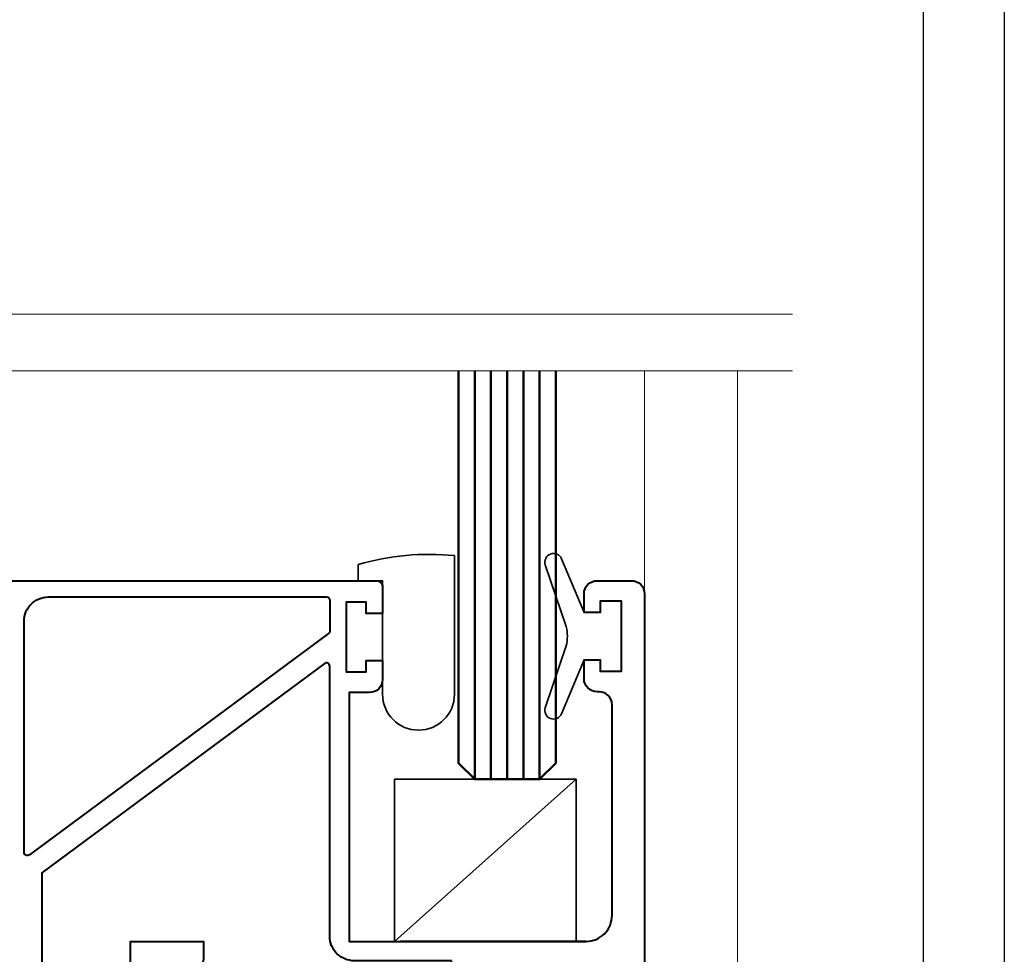
# Model space of a CAD drawing. Units: millimetres. Extents: x 1711 to 11817, y -51 to 524.
# Drawn here: x 11756 to 11817, y 311 to 369 of the extents above; entities that cross this region are included whole.
import ezdxf

# ---------------------------------------------------------------- set-up
doc = ezdxf.new("R2010")
doc.units = ezdxf.units.MM
doc.layers.get('DEFPOINTS').update_dxf_attribs({"color": 5})
doc.layers.add('BORDER', color=170, linetype='Continuous')
for name, color, linetype, lineweight in [('TCL01 thick', 6, 'Continuous', 20), ('TCL02 thin', 1, 'Continuous', 9), ('TCL06 text', 7, 'Continuous', 20), ('TCL08 glass', 6, 'Continuous', 50), ('TCL09 extrusion', 3, 'Continuous', 40), ('TCL10 parts', 2, 'Continuous', 35)]:
    doc.layers.add(name, color=color, linetype=linetype, lineweight=lineweight)
doc.styles.get("Standard").update_dxf_attribs({"font": 'isocpeur.ttf', "width": 0.8, "height": 4})
doc.dimstyles.new('1-2', dxfattribs={"dimtxt": 4, "dimasz": 4, "dimexe": 0, "dimexo": 4, "dimgap": 1, "dimtad": 1, "dimdec": 1, "dimdsep": 46, "dimtxsty": 'Standard', "dimcen": 2.5, "dimadec": 1, "dimazin": 3, "dimtfac": 1, "dimtdec": 1, "dimtmove": 0, "dimatfit": 3, "dimfxl": 1, "dimarcsym": 0})

# ---------------------------------------------------------------- blocks, each defined once
blk = doc.blocks.new('BOARDER - SYSTEM MODEL')
at = {"layer": 'BORDER', "color": 6}
blk.add_lwpolyline([(1191.469, -751.871), (2002.469, -751.871), (2002.469, -1326.871), (1191.469, -1326.871)], close=True, dxfattribs=at)
at = {"layer": 'DEFPOINTS', "color": 0}
blk.add_lwpolyline([(1196.469, -756.871), (1997.469, -756.871), (1997.469, -1321.871), (1196.469, -1321.871)], close=True, dxfattribs=at)
blk = doc.blocks.new('*U1184')
at = {"layer": 'TCL01 thick', "color": 6}
for points in [[(100811.948, -54808.284), (100674.486, -54808.284), (100672.581, -54810.189), (100668.771, -54806.379), (100666.866, -54808.284), (100582.85, -54808.284)], [(100811.948, -54811.784), (100674.486, -54811.784), (100672.581, -54813.689), (100668.771, -54809.879), (100666.866, -54811.784), (100582.85, -54811.784)]]:
    blk.add_lwpolyline(points, dxfattribs=at)
blk = doc.blocks.new('*U1183')
at = {"layer": 'TCL02 thin'}
blk.add_line((11972.769, 337.968), (11972.769, 351.714), dxfattribs=at)
for points in [[(11978.499, 305.308), (11978.499, 351.714)], [(11957.349, 316.518), (11968.545, 326.518)]]:
    blk.add_lwpolyline(points, dxfattribs=at)
at = {"layer": 'TCL08 glass', "color": 1}
for p, q in [((11962.295, 326.518), (11962.295, 351.714)), ((11963.295, 326.518), (11963.295, 351.714)), ((11964.295, 326.518), (11964.295, 351.714)), ((11965.295, 326.518), (11965.295, 351.714)), ((11966.295, 326.518), (11966.295, 351.714))]:
    blk.add_line(p, q, dxfattribs=at)
at = {"layer": 'TCL08 glass', "color": 6}
blk.add_lwpolyline([(11967.295, 351.714), (11967.295, 327.518), (11966.295, 326.518), (11962.295, 326.518), (11961.295, 327.518), (11961.295, 351.714)], dxfattribs=at)
at = {"layer": 'TCL09 extrusion'}
blk.add_lwpolyline([(11933.499, 338.768), (11953.359, 338.768), (11956.209, 338.768, -0.414214), (11956.609, 338.368), (11956.609, 336.743), (11955.609, 336.743), (11955.609, 337.443), (11954.359, 337.443), (11954.359, 333.143), (11955.609, 333.143), (11955.609, 333.843), (11956.609, 333.843), (11956.609, 332.668, -0.414214), (11955.809, 331.868), (11954.559, 331.868), (11954.559, 316.518), (11969.169, 316.518, 0.414214), (11970.769, 318.118), (11970.769, 331.118, 0.414214), (11969.969, 331.918), (11969.839, 331.918, -0.414214), (11969.039, 332.718), (11969.039, 333.883), (11970.039, 333.883), (11970.039, 333.183), (11971.339, 333.183), (11971.339, 337.503), (11970.039, 337.503), (11970.039, 336.803), (11969.039, 336.803), (11969.039, 337.968, -0.414214), (11969.839, 338.768), (11971.969, 338.768, -0.414214), (11972.769, 337.968), (11972.769, 300.228, -1)], format="xyb", dxfattribs=at)
for points in [[(11953.359, 337.568), (11953.359, 335.682, -0.23767), (11953.279, 335.521), (11934.834, 321.862, -0.652202), (11934.499, 322.01), (11934.499, 336.268, -0.414214), (11935.999, 337.768), (11953.159, 337.768, -0.414214)], [(11960.869, 315.318), (11954.859, 315.318, -0.414214), (11953.359, 316.818), (11953.359, 333.499, 0.689201), (11953.01, 333.632), (11935.598, 320.74), (11935.598, 312.558), (11941.059, 312.558), (11941.059, 316.518), (11945.559, 316.518), (11945.559, 315.418, -0.414214), (11945.059, 314.918), (11942.659, 314.918), (11942.659, 312.558), (11960.869, 312.558)]]:
    blk.add_lwpolyline(points, format="xyb", close=True, dxfattribs=at)
blk.add_lwpolyline([(11969.169, 316.518), (11957.699, 316.518)], dxfattribs=at)
at = {"layer": 'TCL10 parts'}
for points in [[(11956.609, 331.768, 1), (11961.049, 331.768), (11961.049, 340.321, 0.095978), (11955.109, 339.768), (11955.109, 338.768), (11956.609, 338.768)], [(11971.339, 333.183), (11970.039, 333.183), (11970.039, 333.883), (11969.039, 333.883), (11967.65, 330.559, -0.954447), (11966.65, 330.936), (11967.941, 334.75, 0.120488), (11967.941, 335.936), (11966.65, 339.751, -0.954447), (11967.65, 340.128), (11969.039, 336.803), (11970.039, 336.803), (11970.039, 337.503), (11971.339, 337.503)]]:
    blk.add_lwpolyline(points, format="xyb", close=True, dxfattribs=at)
blk.add_lwpolyline([(11957.349, 316.518), (11968.545, 316.518), (11968.545, 326.518), (11957.349, 326.518)], close=True, dxfattribs=at)
blk = doc.blocks.new('*D1208')
at = {"layer": 'DEFPOINTS', "color": 0}
for p in [(11741.717, 334.066), (11755.07, 334.066), (11760.77, 232.156)]:
    blk.add_point(p, dxfattribs=at)
at = {"layer": 'TCL06 text', "color": 0, "lineweight": -2}
for p, q in [((11751.07, 334.066), (11741.717, 334.066)), ((11741.717, 236.156), (11741.717, 330.066)), ((11756.77, 232.156), (11741.717, 232.156))]:
    blk.add_line(p, q, dxfattribs=at)
at = {"layer": 'TCL06 text', "color": 0}
for points in [[(11741.05, 330.066), (11742.383, 330.066), (11741.717, 334.066)], [(11741.05, 236.156), (11742.383, 236.156), (11741.717, 232.156)]]:
    blk.add_solid(points, dxfattribs=at)
at = {"layer": 'TCL06 text', "color": 0, "insert": (11738.717, 283.111), "char_height": 4, "attachment_point": 5, "rotation": 90}
blk.add_mtext('102', dxfattribs=at)

msp = doc.modelspace()

# ---------------------------------------------------------------- block references
at = {"layer": 'TCL01 thick', "color": 1}
msp.add_blockref('*U1184', (-89008.482, 55158.796), dxfattribs=at)
at = {"layer": 'TCL02 thin', "color": 0}
msp.add_blockref('BOARDER - SYSTEM MODEL', (9814.06, 1275.778), dxfattribs=at)
at = {"layer": 'TCL02 thin'}
msp.add_blockref('*U1183', (-178.43, -4.702), dxfattribs=at)

# ---------------------------------------------------------------- dimensions: what is measured, and where the dimension line sits
at = {"layer": 'TCL06 text'}
dim = msp.add_linear_dim(base=(11741.717, 334.066), p1=(11760.77, 232.156), p2=(11755.07, 334.066), angle=90, dimstyle='1-2', override={"dimdec": 0}, dxfattribs=at)
dim.commit()
dim.dimension.update_dxf_attribs({"geometry": '*D1208', "text_midpoint": (11738.717, 283.111)})

doc.saveas('drawing.dxf')
